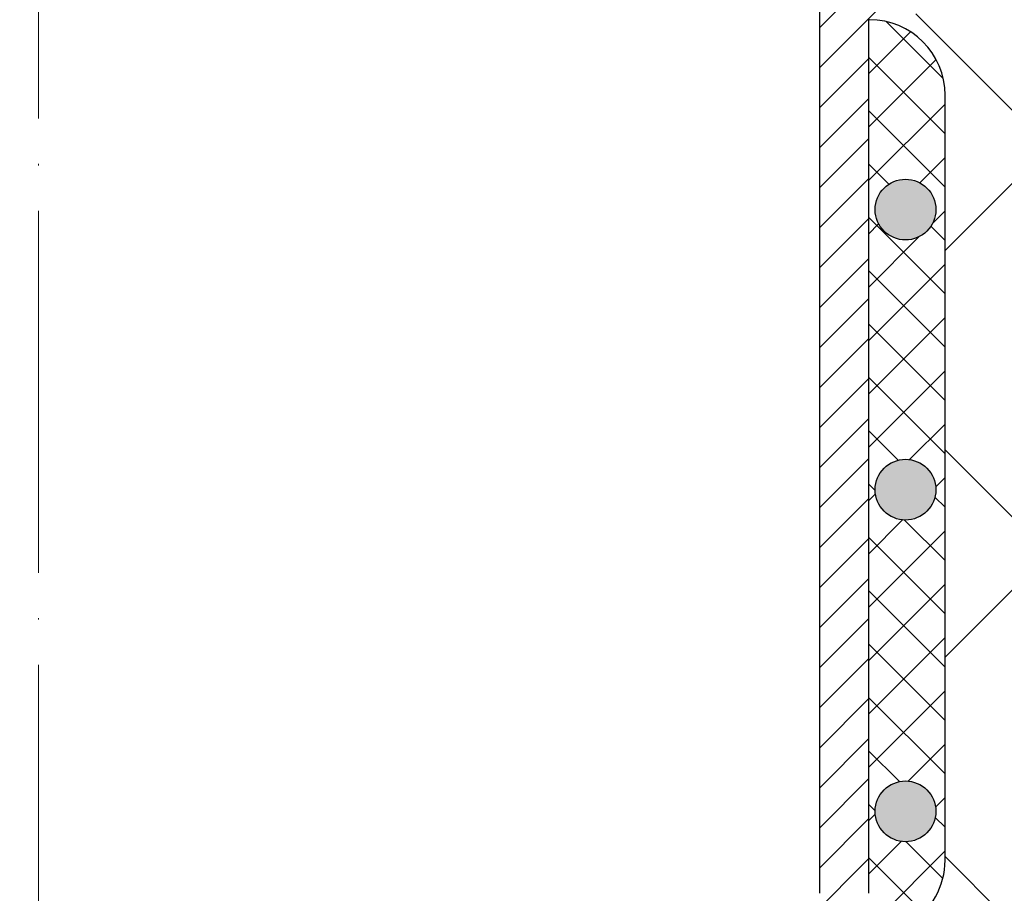
# Model space of a CAD drawing. Units: millimetres. Extents: x 2673 to 4786, y 0 to 1485.
# Drawn here: x 3332 to 3398, y 928 to 986 of the extents above; entities that cross this region are included whole.
import ezdxf

# ---------------------------------------------------------------- set-up
doc = ezdxf.new("R2010")
doc.units = ezdxf.units.MM
doc.linetypes.add('ACAD_ISO04W100', pattern=[30, 24, -3, 0, -3])
for name, color, linetype, lineweight in [('маскировка', 93, 'Continuous', 25), ('Оси', 10, 'ACAD_ISO04W100', 13), ('Основной', 7, 'Continuous', 30), ('штриховка', 251, 'Continuous', 0)]:
    doc.layers.add(name, color=color, linetype=linetype, lineweight=lineweight)

# ---------------------------------------------------------------- blocks, each defined once
blk = doc.blocks.new('310NH')
blk.add_wipeout([(1.1591729441281281e-11, 5.684341886080802e-14), (2.418829499336254e-05, -143.9240566285327), (36.5622020147845, -143.92405048378765), (37.50002360007505, -140.42405032618814), (37.50001511289957, -89.92405032617529), (39.28091265920735, -88.92405002687248), (53.79424357889455, -88.92404758772027), (55.00040184749801, -84.42260062123549), (55.00039211755652, -26.527927373809803), (57.545907725362646, -26.491379032983076), (58.05570873764582, -26.23503364151088), (58.308860335857474, -25.75084180976009), (58.348598090239534, -3.230401560953368), (68.44121093086574, -3.2303998647597894), (69.32281346898445, -20.052324305648938), (69.633088541165, -20.725362668273704), (70.13787819560211, -20.96543699679927), (75.86978890755736, -20.963492831879137), (76.36691842517611, -20.72536153656685), (76.58871428007235, -20.42857830326912), (76.67719327112702, -20.052323069650924), (77.52520075100212, -8.269475174674767), (84.07777667669545, -8.251840127855132), (91.09376661577268, -7.912032003635943), (92.58264042422228, -6.991610701715615), (92.97430163369364, -6.459323735624821), (93.3032592355506, -5.390717246226302), (93.35295147594873, -4.723445145379486), (93.3907171484751, -4.239587941049962), (93.53310917502455, -3.891171421762891), (93.79869570866994, -3.6232159936799064), (94.13737850836091, -3.4697964512003807), (94.31510107956377, -3.4289165812249394), (100.00000054290646, -3.2303945608973947), (99.99999999999422, 1.6806289437454325e-05), (1.1591728797536241e-11, 3.865352482534945e-12)]).dxf.layer = 'маскировка'
at = {"layer": 'Основной'}
for p, q in [((51.76998192111705, -84.4226112038466), (51.76998321151177, -23.29752792834665)), ((55.00038765919226, -26.52793661733381), (55.00038765919226, -84.42260986474662))]:
    blk.add_line(p, q, dxfattribs=at)
at = {"layer": 'Основной', "color": 7, "extrusion": (0, 0, -1)}
blk.add_line((55.00038765919226, -26.52793661733381), (55.00038765919226, -84.42260986474685), dxfattribs=at)
at = {"layer": 'штриховка'}
for p, q in [((51.76998313247668, -27.04133050563837), (58.34859754732452, -20.46271609079145)), ((51.7699830764991, -29.69298099106641), (58.34859754732452, -23.1143665202419)), ((51.76998302052152, -32.34463147649353), (55.00038765919226, -29.11422683782371)), ((51.76998296454394, -34.99628196192066), (55.00038765919226, -31.76587726727325)), ((51.76998290856272, -37.64793244735051), (55.00038765919226, -34.4175276967228)), ((51.76998285258514, -40.29958293277764), (55.00038765919226, -37.06917812617235)), ((51.76998279660756, -42.95123341820477), (55.00038765919226, -39.72082855562189)), ((51.76998274062998, -45.6028839036328), (55.00038765919226, -42.37247898507144)), ((51.7699826846524, -48.25453438905993), (55.00038765919226, -45.02412941452098)), ((51.76998262867482, -50.90618487448796), (55.00038765919226, -47.67577984397053)), ((51.76998257269361, -53.55783535991691), (55.00038765919226, -50.32743027342008)), ((51.76998251671603, -56.20948584534494), (55.00038765919226, -52.97908070286962)), ((51.76998246073845, -58.86113633077207), (55.00038765919226, -55.63073113231917)), ((51.76998240476087, -61.51278681620011), (55.00038765919226, -58.28238156176872)), ((51.76998234878329, -64.16443730162723), (55.00038765919226, -60.93403199121826)), ((51.76998229280207, -66.81608778705709), (55.00038765919226, -63.58568242066781)), ((51.76998223682449, -69.46773827248512), (55.00038765919226, -66.23733285011826)), ((51.76998218084691, -72.11938875791134), (55.00038765919226, -68.8889832795669)), ((51.76998212486933, -74.77103924334028), (55.00038765919226, -71.54063370901736)), ((51.76998206889175, -77.4226897287665), (55.00038765919226, -74.192284138466)), ((51.76998201291053, -80.07434021419635), (55.00038765919226, -76.84393456791645)), ((51.76998195693295, -82.72599069962439), (55.00038765919226, -79.49558499736509)), ((48.2235664574705, -88.92405662853548), (55.00038765919226, -82.14723542681554))]:
    blk.add_line(p, q, dxfattribs=at)
blk.add_wipeout([(7.105427357601002e-15, 8.526512829121202e-14), (8.196110456992756e-12, -143.9240566285348), (-36.56217782648184, -143.92405662853466), (-37.49999999999249, -140.42405662854821), (-37.49999999999249, -89.9240566285346), (-39.280897714363185, -88.92405662853459), (-53.7942286340506, -88.92405662853459), (-55.000387659180184, -84.42260986476032), (-55.00038765918427, -26.52793661733378), (-57.54590327313278, -26.49138870431375), (-58.055704328498095, -26.235043398520162), (-58.308856008084426, -25.750851609314765), (-58.34859754731655, -3.2304113671867754), (-68.4412103879429, -3.2304113671867754), (-69.32281009892051, -20.05233595624037), (-69.6330850579883, -20.725374371010872), (-70.13787467207781, -20.965448784372825), (-75.86978538435973, -20.963505582774133), (-76.36691494199951, -20.725374371010872), (-76.58871084677399, -20.42859117498878), (-76.6771899010632, -20.052335956240626), (-77.52519936119765, -8.269488203783197), (-84.07777528985469, -8.251854258208368), (-91.09376528604095, -7.912047313116659), (-92.58263924917918, -6.991626261420748), (-92.97430054810822, -6.459339361153724), (-93.30325832955826, -5.3907329270407445), (-93.35295068210006, -4.723460834545392), (-93.39071643594487, -4.239603636562862), (-93.53310852105021, -3.891187141206615), (-93.79869509972893, -3.623231757758873), (-94.13737792520404, -3.4698122721993343), (-94.31510050327729, -3.428932432092438), (-99.99999999998408, -3.2304113671854964), (-99.99999999998408, 1.3642420526593924e-12), (7.105427357601002e-15, 3.922195901395753e-12)]).dxf.layer = 'маскировка'

msp = doc.modelspace()

# ---------------------------------------------------------------- hatches: boundary and pattern name
at = {"layer": 'штриховка'}
h = msp.add_hatch(dxfattribs=at)
h.set_pattern_fill('ANSI37', color=256, scale=6)
h.set_pattern_definition([(45, (46.41345618968398, -86.34402032637877), (-13.47038418160373, 13.47038418160373), []), (135, (46.41345618968398, -86.34402032637877), (-13.47038418160373, -13.47038418160373), [])])
edge = h.paths.add_edge_path()
edge.add_line((3391.334378796899, 926.3155660143501), (3387.404701804178, 923.8642796584331))
edge.add_line((3387.404701804178, 923.8642796584331), (3372.110473170121, 923.8642796584334))
edge.add_arc((3372.110473170121, 922.8642796584331), 1.000000000000227, 89.99999999997395, 180.0001907914624)
edge.add_line((3371.110473170126, 922.8642763284939), (3371.11048947034, 917.7508474492893))
edge.add_line((3371.11048947034, 917.7508474492893), (3373.760489470341, 917.7508474492893))
edge.add_line((3373.760489470341, 917.7508474492893), (3373.760473170121, 913.0508474492894))
edge.add_arc((3374.560473170403, 913.0508474494058), 0.80000000028258, 180, 270.0011673886486)
edge.add_line((3374.56048947034, 912.2508474492893), (3376.910489470338, 912.2508474492892))
edge.add_arc((3376.910729543531, 911.2510874976367), 0.999759980476924, -0.01877389652668171, 90.01375848321061, ccw=False)
edge.add_line((3377.910489470339, 911.2507599099811), (3377.910473167334, 900.1507728214127))
edge.add_arc((3376.909844833471, 900.151475832831), 1.000628580820331, 270.0359784249729, 359.95974571253765, ccw=False)
edge.add_line((3376.910473170117, 899.1508474492902), (3374.560473170121, 899.1508474492898))
edge.add_arc((3374.560473170121, 898.3508474492892), 0.8000000000006366, 90, 179.0415856742056)
edge.add_line((3373.76058509102, 898.3642288136983), (3373.760473170121, 866.5077693874578))
edge.add_line((3373.760473170121, 866.5077693874578), (3371.110473170118, 861.9178347473975))
edge.add_line((3371.110473170118, 861.9178347473975), (3371.137406934663, 782.9819811770163))
edge.add_line((3371.137406934663, 782.9819811770163), (3408.610485874323, 782.9946913969035))
edge.add_line((3408.610485874323, 782.9946913969035), (3408.623198454732, 991.7883362869691))
edge.add_line((3408.623198454732, 991.7883362869691), (3403.933694042653, 991.7883362869695))
edge.add_arc((3403.93280342323, 992.7892748040186), 1.000938913278653, 183.0509808743421, 270.05098087422937, ccw=False)
edge.add_line((3402.933283269051, 992.736000330726), (3402.528893421074, 1000.452218295037))
edge.add_line((3402.528893421074, 1000.452218295037), (3401.094370868047, 1001.78833628697))
edge.add_line((3401.094370868047, 1001.78833628697), (3391.959070717441, 1001.788336286969))
edge.add_line((3391.959070717441, 1001.788336286969), (3391.959070717441, 987.2603996696341))
edge.add_arc((3390.959070717441, 987.2603996696341), 1, -89.99999037071098, 0, ccw=False)
edge.add_line((3390.959070885503, 986.2603996696341), (3388.686127009576, 986.2603992876361))
edge.add_arc((3388.688081484975, 981.2603996696336), 5, 0, 90.02239663887502, ccw=False)
edge.add_line((3393.688081484975, 981.2603996696341), (3393.688081484975, 930.5578661613109))
edge.add_arc((3388.688081484974, 930.5578661613113), 5.000000000000856, 301.95543332950075, 359.9999999999961, ccw=False)
h = msp.add_hatch(dxfattribs=at)
h.set_pattern_fill('ANSI37', color=256, scale=20)
h.set_pattern_definition([(45, (-13035.15581763492, 723.3582138461162), (-1.767766952966369, 1.767766952966369), []), (135, (-13035.15581763492, 723.3582138461162), (-1.767766952966369, -1.767766952966369), [])])
h.paths.add_polyline_path([(3393.688081484975, 981.2603996696341, 0.4187442305388443), (3388.610865287773, 986.2598033999693), (3388.610875017613, 928.3657356650118), (3387.404701713554, 923.8642793203057), (3391.334378796898, 926.3155660143498, 0.2588250595743292), (3393.688081484975, 930.5578661613108)])
h.paths.add_polyline_path([(3389.054011853557, 973.6736107281424, -1), (3393.079455233288, 973.6736107281424, -1)], flags=16)
h.paths.add_polyline_path([(3393.079455233288, 955.1145452311569, -1), (3389.054011853557, 955.1145452311569, -1)], flags=16)
h.paths.add_polyline_path([(3393.079455233288, 933.7977675106587, -1), (3389.054011853557, 933.7977675106587, -1)], flags=16)

# ---------------------------------------------------------------- next in the draw order: block references
at = {"layer": 'Основной'}
msp.add_blockref('310NH', (3333.610473170114, 1012.788336286968), dxfattribs=at)

# ---------------------------------------------------------------- next in the draw order: hatches: boundary and pattern name
h = msp.add_hatch(color=256, dxfattribs=at)
h.dxf.hatch_style = 1
h.paths.add_polyline_path([(3393.079455233288, 973.6736107281424, 1), (3389.054011853557, 973.6736107281424, 1)])
h.paths.add_polyline_path([(3393.079455233288, 955.1145452311569, 1), (3389.054011853557, 955.1145452311569, 1)])
h.paths.add_polyline_path([(3389.054011853557, 933.7977675106587, 1), (3393.079455233288, 933.7977675106587, 1)])

# ---------------------------------------------------------------- next in the draw order: linework, layer by layer
at = {"layer": 'Оси'}
msp.add_line((3333.610473170116, 1094.002821090533), (3333.610473170116, 694.1005674323173), dxfattribs=at)
at = {"layer": 'Основной'}
msp.add_line((3388.610865287773, 986.2598033999693), (3388.610875017613, 928.3657356657325), dxfattribs=at)
msp.add_lwpolyline([(3387.404716749009, 923.8642886992477), (3391.334378796898, 926.3155660143497, 0.2588250595743418), (3393.688081484975, 930.5578661613104), (3393.688081484975, 981.2603996696341, 0.414213562373095), (3388.688081484975, 986.2603996696341), (3388.610860829307, 986.2603996696341)], format="xyb", dxfattribs=at)
for centre in [(3391.066733543422, 973.6736107281424), (3391.066733543422, 955.1145452311569), (3391.066733543422, 933.7977675106587)]:
    msp.add_circle(centre, 2.01272168986543, dxfattribs=at)

doc.saveas('drawing.dxf')
